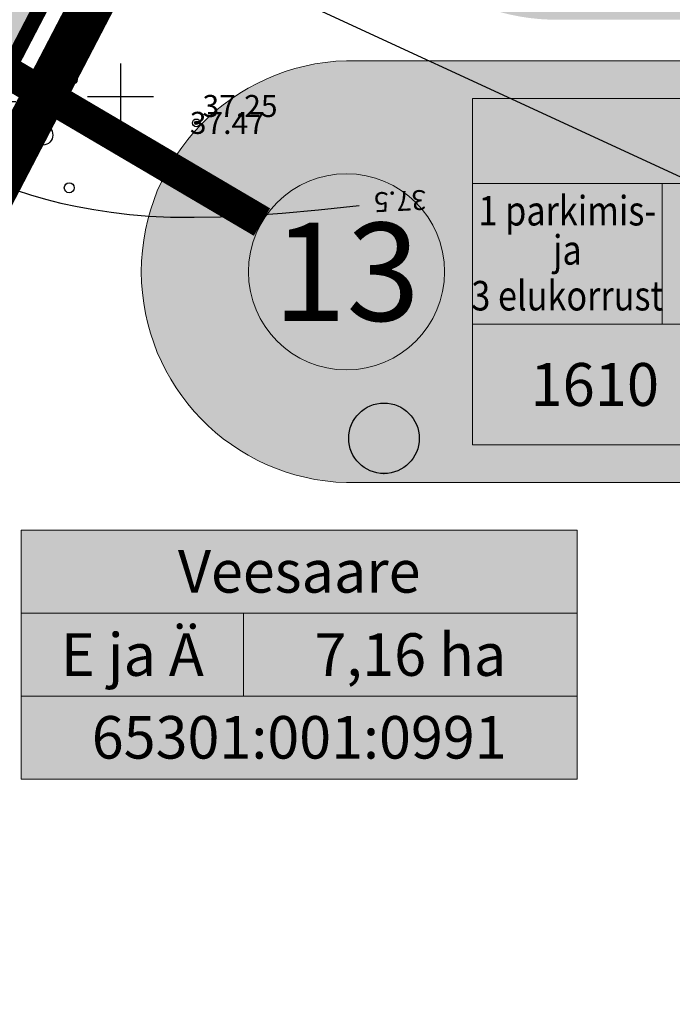
# Model space of a CAD drawing. Units: metres. Extents: x 68746 to 545911, y 50857 to 6585816.
# Drawn here: x 69995 to 70025, y 51859 to 51903 of the extents above; entities that cross this region are included whole.
import ezdxf
from ezdxf.enums import TextEntityAlignment as Align

# ---------------------------------------------------------------- set-up
doc = ezdxf.new("R2010")
doc.units = ezdxf.units.M
doc.linetypes.add('04249 DP$0$ACAD_ISO09W100', pattern=[45, 24, -3, 6, -3, 6, -3])
for name, color, linetype in [('04249 DP$0$g-HALJASTUS', 7, 'Continuous'), ('04249 DP$0$g-KORGUS', 7, 'Continuous'), ('04249 DP$0$g-VORK', 7, 'Continuous'), ('04249 DP$0$K-det-pl-ala', 129, '04249 DP$0$ACAD_ISO09W100'), ('04249 DP$0$K-exp-abi_EO', 255, 'Continuous'), ('04249 DP$0$K-ha-R', 71, 'Continuous'), ('04249 DP$0$K-halj-hatch-OLULINE', 80, 'Continuous'), ('04249 DP$0$K-kr-krj', 1, 'Continuous'), ('04249 DP$0$K-kr-tehno-KRJ', 240, 'Continuous'), ('04249 DP$0$K-TUGI-hatch', 41, 'Continuous'), ('2000+500$0$10$HALJASTUS', 7, 'Continuous'), ('2000+500$0$2$PUNKT', 7, 'Continuous'), ('2000+500$0$34', 7, 'Continuous'), ('2000+500$0$4$KORGUS', 7, 'Continuous'), ('2000+500$0$49', 7, 'Continuous'), ('2000+500$0$9$HORISONTAAL', 7, 'Continuous'), ('K-re-dim', 7, 'Continuous')]:
    doc.layers.add(name, color=color, linetype=linetype)
for name, color, linetype, lineweight in [('04249 DP$0$K-exp-EO', 7, 'Continuous', 15), ('04249 DP$0$K-exp-ha-EO', 41, 'Continuous', 20), ('04249 DP$0$K-TUGI-exp', 7, 'Continuous', 20)]:
    doc.layers.add(name, color=color, linetype=linetype, lineweight=lineweight)
doc.layers.add('04249 DP$0$K-kr-abipind', color=5, linetype='Continuous', plot=False)
doc.styles.add('04249 DP$0$ISOCP', font='ISOCP', dxfattribs={"height": 0.2})
doc.styles.add('04249 DP$0$SWISL', font='swissl.ttf')
doc.styles.add('2000+500$0$ISOCP', font='ISOCP', dxfattribs={"height": 0.2})
doc.styles.add('2000+500$0$ROMANS', font='ROMANS', dxfattribs={"height": 0.2})

# ---------------------------------------------------------------- blocks, each defined once
blk = doc.blocks.new('2000+500$0$48')
at = {"layer": '2000+500$0$10$HALJASTUS', "color": 3, "linetype": 'Continuous'}
blk.add_circle((0, 0), 0.45, dxfattribs=at)
blk = doc.blocks.new('2000+500$0$121')
at = {"layer": '2000+500$0$10$HALJASTUS', "color": 3, "linetype": 'Continuous'}
for p, q in [((-0.4618, 1.1936), (1.975, 1.1936)), ((-2.7382, 0.3936), (1.2618, 0.3936)), ((-3.0768, -0.4064), (2.1534, -0.4064)), ((-1.4128, -1.2064), (1.2618, -1.2064))]:
    blk.add_line(p, q, dxfattribs=at)
blk = doc.blocks.new('2000+500$0$47')
at = {"layer": '2000+500$0$10$HALJASTUS', "color": 3, "linetype": 'Continuous'}
blk.add_circle((0, 0), 0.9, dxfattribs=at)
blk = doc.blocks.new('2000+500$0$LEHT_2')
at = {"layer": '2000+500$0$49', "color": 3, "linetype": 'Continuous'}
blk.add_circle((0.04, 0.019), 1.6, dxfattribs=at)
blk.add_point((0.04, -1.581), dxfattribs=at)
blk = doc.blocks.new('2000+500')
at = {"layer": '2000+500$0$2$PUNKT', "color": 7, "linetype": 'Continuous'}
blk.add_circle((70003.44, 51898.81, 37.474), 0.075, dxfattribs=at)
blk.add_point((70003.44, 51898.81, 37.474), dxfattribs=at)
at = {"layer": '2000+500$0$34', "color": 5, "linetype": 'Continuous'}
blk.add_lwpolyline([(70000, 51908.092), (70000.1, 51908.046), (70085.464, 51868.654)], dxfattribs=at)
at = {"layer": '2000+500$0$9$HORISONTAAL', "color": 30, "linetype": 'Continuous'}
blk.add_lwpolyline([(69995.274, 51895.754), (69995.917, 51895.543), (69996.591, 51895.35), (69997.296, 51895.173), (69998.029, 51895.015), (69998.788, 51894.875), (69999.576, 51894.754), (70000.407, 51894.656), (70001.3, 51894.582), (70002.273, 51894.538), (70003.345, 51894.525), (70004.534, 51894.548), (70005.859, 51894.61), (70007.337, 51894.714), (70008.988, 51894.863), (70010.83, 51895.062)], dxfattribs=at)
at = {"layer": '2000+500$0$10$HALJASTUS', "color": 3, "linetype": 'Continuous', "xscale": 0.5, "yscale": 0.5, "zscale": 0.5}
for name, p in [('2000+500$0$121', (69994.617, 51900.381)), ('2000+500$0$48', (69997.808, 51900.78)), ('2000+500$0$47', (69996.479, 51898.255)), ('2000+500$0$48', (69997.675, 51895.864))]:
    blk.add_blockref(name, p, dxfattribs=at)
at = {"layer": '2000+500$0$49', "color": 3, "linetype": 'Continuous'}
blk.add_blockref('2000+500$0$LEHT_2', (70011.917, 51884.48), dxfattribs=at)
at = {"layer": '2000+500$0$4$KORGUS', "color": 7, "linetype": 'Continuous', "style": '2000+500$0$ISOCP'}
blk.add_text(' 37.47', height=1, dxfattribs=at).set_placement((70002.84, 51898.81), align=Align.MIDDLE_LEFT)
at = {"layer": '2000+500$0$9$HORISONTAAL', "color": 30, "linetype": 'Continuous', "style": '2000+500$0$ROMANS'}
blk.add_text('37.5', height=0.9, rotation=183.0108, dxfattribs=at).set_placement((70013.857, 51895.775))
blk = doc.blocks.new('04249 DP')
at = {"layer": '04249 DP$0$K-exp-ha-EO', "ltscale": 0.5}
h = blk.add_hatch(color=256, dxfattribs=at)
edge = h.paths.add_edge_path()
edge.add_arc((70019.791, 51913.063), 9.574, 91.6015, 268.3985)
edge.add_line((70019.524, 51903.492), (70052.785, 51903.492))
edge.add_line((70052.785, 51903.492), (70052.785, 51922.633))
edge.add_line((70052.785, 51922.633), (70019.524, 51922.633))
h = blk.add_hatch(color=256, dxfattribs=at)
edge = h.paths.add_edge_path()
edge.add_arc((70010.52, 51892.058), 9.574, 91.6015, 268.3985)
edge.add_line((70010.253, 51882.487), (70043.514, 51882.487))
edge.add_line((70043.514, 51882.487), (70043.514, 51901.629))
edge.add_line((70043.514, 51901.629), (70010.253, 51901.629))
at = {"layer": '04249 DP$0$K-ha-R'}
blk.add_hatch(color=256, dxfattribs=at).paths.add_polyline_path([(70071.634, 52048.726), (70068.967, 52052.524), (69936.654, 51798.137, 0.209356), (69936.226, 51791.733), (69937.575, 51791.022)])
at = {"layer": '04249 DP$0$K-halj-hatch-OLULINE'}
h = blk.add_hatch(dxfattribs=at)
h.set_pattern_fill('ANSI31', color=256, scale=15, style=0)
h.set_pattern_definition([(45, (0, 0), (-1.325825215, 1.325825215), [])])
h.paths.add_polyline_path([(70051.6, 52036.83), (70056.33, 52047.24), (70051.491, 52041.275), (70049.39, 52039.043), (70046.894, 52037.731), (70044.53, 52039.306), (70041.64, 52041.8), (70037.831, 52045.475), (70035.556, 52051.586), (70030.953, 52064.233), (70024.241, 52077.264), (70016.761, 52093.361), (70016.047, 52104.107, -0.008187), (70007.44, 52098.84, -0.021496), (69998.587, 52094.12, -0.017778), (69992.433, 52091.503, -0.007925), (69986.156, 52089.207, 0.007583), (69976.671, 52085.815, 0.024261), (69967.418, 52081.804, 0.003693), (69955.464, 52075.662, -0.027012), (69943.39, 52070.272, -0.008978), (69933.756, 52066.698, -0.056046), (69931.322, 52066.21, -0.154043), (69927.593, 52067.188, -0.043845), (69925.869, 52068.411, -0.030949), (69923.572, 52070.58, -0.001763), (69919.773, 52074.66, 0.013106), (69905.212, 52089.3, -0.001407), (69891.214, 52102.77, -0.006815), (69881.627, 52112.471, 0.011625), (69872.367, 52121.64, -0.002511), (69864.989, 52128.402, -0.017777), (69857.764, 52135.7, 0.035453), (69852.752, 52140.294, 0.055515), (69848.558, 52142.872, 0.04451), (69845.453, 52143.953, 0.026465), (69840.539, 52144.896), (69838.963, 52141.746), (69836.196, 52137.811), (69835.345, 52135.579), (69831.834, 52133.239), (69828.11, 52132.176), (69823.428, 52131.432), (69820.875, 52132.07), (69819.811, 52133.771), (69819.406, 52136.33), (69819.811, 52137.811), (69804.81, 52112.332), (69795.86, 52094.648), (69794.748, 52092.426), (69790.411, 52083.091), (69787.853, 52076.311), (69786.408, 52073.311), (69784.851, 52067.865), (69782.293, 52060.864), (69775.903, 52049.189), (69773.1, 52045.074), (69931.483, 51961.016), (69970.998, 51895.154), (69978.487, 51911.042), (69995.06, 51946.2), (70010.29, 51969.19), (70037.01, 52012.94)])
at = {"layer": '04249 DP$0$K-TUGI-hatch'}
blk.add_hatch(color=256, dxfattribs=at).paths.add_polyline_path([(70020.719, 51880.335), (69995.501, 51880.335), (69995.501, 51869.039), (70020.719, 51869.039)])
at = {"layer": '04249 DP$0$g-HALJASTUS', "linetype": 'Continuous'}
for p, q in [((69994.386, 51900.978), (69995.605, 51900.978)), ((69993.079, 51900.178), (69995.694, 51900.178))]:
    blk.add_line(p, q, dxfattribs=at)
for centre, radius in [((69997.808, 51900.78), 0.225), ((69996.479, 51898.255), 0.45), ((69997.675, 51895.864), 0.225)]:
    blk.add_circle(centre, radius, dxfattribs=at)
at = {"layer": '04249 DP$0$g-KORGUS', "linetype": 'Continuous'}
blk.add_circle((70003.44, 51898.81, 37.249), 0.175, dxfattribs=at)
at = {"layer": '04249 DP$0$g-VORK', "linetype": 'Continuous'}
for p, q in [((70000, 51901.5), (70000, 51898.5)), ((69998.5, 51900), (70001.5, 51900))]:
    blk.add_line(p, q, dxfattribs=at)
at = {"layer": '04249 DP$0$K-det-pl-ala', "ltscale": 0.5, "const_width": 2, "flags": 128}
blk.add_lwpolyline([(69932.779, 51777.468), (69932.779, 51777.468), (69685.578, 51910.54), (69690.318, 51919.652), (69692.846, 51918.336), (69714.092, 51959.132), (69719.632, 51969.782), (69736.265, 52001.718), (69754.877, 52037.123), (69773.615, 52072.787), (69832.658, 52186.175), (69855.482, 52230.594), (69881.091, 52282.7), (69892.31, 52305.529), (69934.245, 52246.999), (69964.944, 52287.165), (69991.453, 52302.648), (70068.63, 52171.971), (70014.513, 52133.548), (70073.969, 52048.881), (69932.779, 51777.468)], close=True, dxfattribs=at)
at = {"layer": '04249 DP$0$K-exp-abi_EO', "const_width": 1.45, "flags": 128}
blk.add_lwpolyline([(70006.418, 51894.311), (69966.316, 51917.922)], dxfattribs=at)
at = {"layer": '04249 DP$0$K-exp-EO'}
for p, q in [((70006.418, 51894.311), (69966.316, 51917.922)), ((70015.975, 51896.054), (70041.794, 51896.054)), ((70024.581, 51896.054), (70024.581, 51889.675)), ((70041.794, 51889.675), (70015.975, 51889.675))]:
    blk.add_line(p, q, dxfattribs=at)
blk.add_lwpolyline([(70041.794, 51884.207), (70015.975, 51884.207), (70015.975, 51899.909), (70041.794, 51899.909)], close=True, dxfattribs=at)
blk.add_circle((70010.253, 51892.053), 4.45, dxfattribs=at)
at = {"layer": '04249 DP$0$K-exp-ha-EO', "ltscale": 0.5}
blk.add_lwpolyline([(70010.253, 51901.629), (70043.514, 51901.629), (70043.514, 51882.487), (70010.253, 51882.487)], dxfattribs=at)
blk.add_arc((70010.52, 51892.058), 9.574, 91.6015, 268.3985, dxfattribs=at)
at = {"layer": '04249 DP$0$K-kr-abipind', "flags": 128}
blk.add_lwpolyline([(69953.313, 51835.437), (69959.116, 51832.429), (70007.503, 51925.444), (69996.773, 51918.967)], close=True, dxfattribs=at)
at = {"layer": '04249 DP$0$K-kr-krj', "const_width": 0.7, "flags": 128}
blk.add_lwpolyline([(70011.382, 51965.375), (70014.039, 51963.982), (70014.039, 51963.982), (70059.705, 52051.793), (70063.864, 52059.791), (70071.634, 52048.726), (69937.575, 51791.022), (69921.611, 51799.433), (69929.716, 51801.944), (69929.716, 51801.944), (69932.566, 51807.41), (69948.193, 51837.427), (69950.689, 51842.226), (69981.609, 51901.665), (69978.952, 51903.058)], close=True, dxfattribs=at)
at = {"layer": '04249 DP$0$K-kr-tehno-KRJ', "const_width": 0.2, "flags": 128}
blk.add_lwpolyline([(70011.382, 51965.375), (70014.039, 51963.982), (70014.039, 51963.982), (70059.705, 52051.793), (70063.864, 52059.791), (70071.634, 52048.726), (69937.575, 51791.022), (69921.611, 51799.433), (69929.716, 51801.944), (69929.716, 51801.944), (69932.566, 51807.41), (69948.193, 51837.427), (69950.689, 51842.226), (69981.609, 51901.665), (69978.952, 51903.058)], close=True, dxfattribs=at)
at = {"layer": '04249 DP$0$K-TUGI-exp'}
for p, q in [((69995.501, 51876.569), (70020.719, 51876.569)), ((70005.581, 51872.804), (70005.581, 51876.569)), ((69995.501, 51872.804), (70020.719, 51872.804))]:
    blk.add_line(p, q, dxfattribs=at)
at = {"layer": '04249 DP$0$K-TUGI-exp', "flags": 128}
blk.add_lwpolyline([(70020.719, 51880.335), (69995.501, 51880.335), (69995.501, 51869.039), (70020.719, 51869.039)], close=True, dxfattribs=at)
at = {"layer": '04249 DP$0$g-KORGUS', "linetype": 'Continuous', "style": '04249 DP$0$ISOCP'}
blk.add_text('37.25', height=1, dxfattribs=at).set_placement((70003.72, 51899.075, 37.249))
at = {"layer": '04249 DP$0$K-exp-EO', "style": '04249 DP$0$SWISL'}
for s, height, width, p in [('1 parkimis-', 1.34, 0.85, (70020.278, 51894.824)), ('13', 4.45, 0.99, (70010.253, 51892.053)), ('ja', 1.34, 0.85, (70020.278, 51893.046)), ('3 elukorrust', 1.34, 0.85, (70020.278, 51890.969))]:
    blk.add_text(s, height=height, dxfattribs=dict(at, width=width)).set_placement(p, align=Align.MIDDLE_CENTER)
at = {"layer": '04249 DP$0$K-exp-EO', "style": '04249 DP$0$SWISL', "width": 0.99}
blk.add_text('1610', height=1.9469, dxfattribs=at).set_placement((70024.439, 51886.941), align=Align.MIDDLE_RIGHT)
at = {"layer": '04249 DP$0$K-TUGI-exp', "style": '04249 DP$0$SWISL', "width": 0.99}
for s, p in [('Veesaare', (70008.11, 51878.462)), ('E ja Ä', (70000.541, 51874.687)), ('7,16 ha', (70013.15, 51874.687)), ('65301:001:0991', (70008.11, 51870.932))]:
    blk.add_text(s, height=1.9317, dxfattribs=at).set_placement(p, align=Align.MIDDLE_CENTER)

msp = doc.modelspace()

# ---------------------------------------------------------------- block references
at = {"layer": 'K-re-dim', "ltscale": 0.5}
for name in ['2000+500', '04249 DP']:
    msp.add_blockref(name, (0, 0), dxfattribs=at)

doc.saveas('drawing.dxf')
